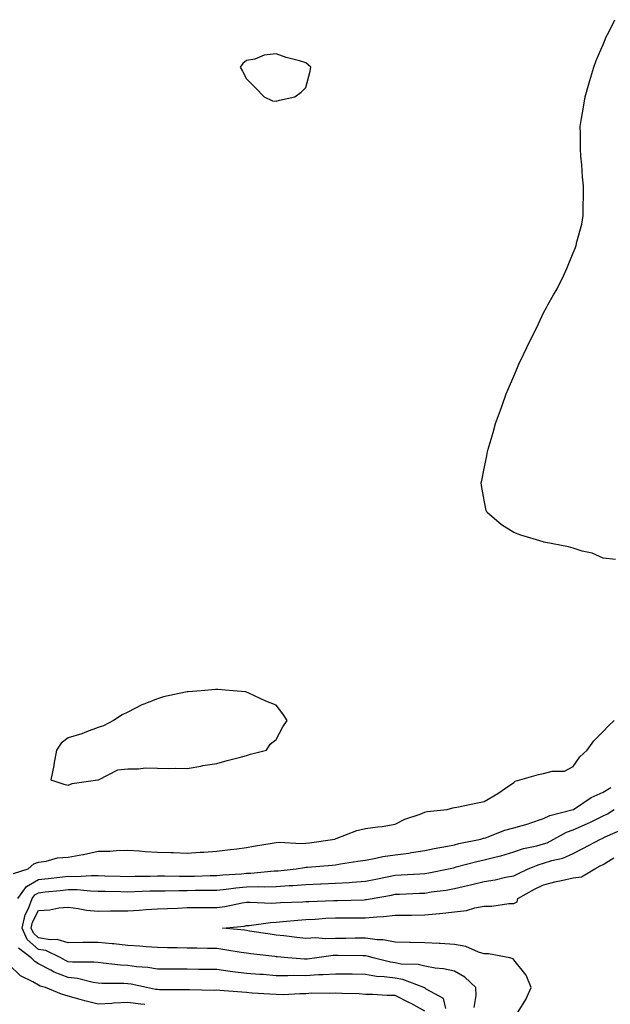
# Model space of a CAD drawing. Units: inches. Extents: x 915683 to 918323, y 7237178 to 7239818.
# Drawn here: x 916382 to 916581, y 7238976 to 7239308 of the extents above; entities that cross this region are included whole.
import ezdxf

# ---------------------------------------------------------------- set-up
doc = ezdxf.new("R2010")
doc.units = ezdxf.units.IN
doc.header["$MEASUREMENT"] = 0
doc.layers.add('Contour_91567237', color=7, linetype='Continuous', true_color=0xc93539)

msp = doc.modelspace()

# ---------------------------------------------------------------- linework, layer by layer
at = {"layer": 'Contour_91567237'}
for points in [[(916582.21, 7239126.08, 3287), (916578.05, 7239126.58, 3287), (916574.36, 7239128.23, 3287), (916571.05, 7239128.92, 3287), (916568.05, 7239129.9, 3287), (916566.45, 7239130.32, 3287), (916558.28, 7239131.92, 3287), (916558.1, 7239131.97, 3287), (916557.94, 7239132.03, 3287), (916550.42, 7239134.29, 3287), (916548.05, 7239135.25, 3287), (916543.92, 7239137.79, 3287), (916539.03, 7239141.92, 3287), (916538.76, 7239142.63, 3287), (916538.05, 7239146.11, 3287), (916537.16, 7239151.03, 3287), (916537.04, 7239151.92, 3287), (916537.24, 7239152.73, 3287), (916538.05, 7239156.72, 3287), (916538.91, 7239161.05, 3287), (916539, 7239161.92, 3287), (916539.36, 7239163.23, 3287), (916541.07, 7239168.9, 3287), (916541.89, 7239171.92, 3287), (916543.53, 7239176.43, 3287), (916544.05, 7239177.92, 3287), (916545.47, 7239181.92, 3287), (916546.26, 7239183.71, 3287), (916548.05, 7239187.8, 3287), (916549.24, 7239190.74, 3287), (916549.66, 7239191.92, 3287), (916551.23, 7239195.1, 3287), (916552.46, 7239197.51, 3287), (916554.51, 7239201.92, 3287), (916555.73, 7239204.24, 3287), (916558.05, 7239209.19, 3287), (916559.04, 7239210.93, 3287), (916559.48, 7239211.92, 3287), (916561.43, 7239215.3, 3287), (916562.66, 7239217.31, 3287), (916564.88, 7239221.92, 3287), (916565.91, 7239224.07, 3287), (916568.05, 7239229.43, 3287), (916568.81, 7239231.16, 3287), (916569.02, 7239231.92, 3287), (916569.27, 7239233.13, 3287), (916570.92, 7239239.06, 3287), (916571.38, 7239241.92, 3287), (916571.36, 7239245.23, 3287), (916571.48, 7239248.49, 3287), (916571.45, 7239251.92, 3287), (916571.15, 7239255.02, 3287), (916570.88, 7239259.09, 3287), (916570.61, 7239261.92, 3287), (916570.51, 7239264.38, 3287), (916570.5, 7239269.47, 3287), (916570.4, 7239271.92, 3287), (916570.82, 7239274.69, 3287), (916571.5, 7239278.46, 3287), (916571.99, 7239281.92, 3287), (916573.36, 7239286.61, 3287), (916573.63, 7239287.5, 3287), (916574.92, 7239291.92, 3287), (916575.78, 7239294.19, 3287), (916578.05, 7239299.52, 3287), (916578.73, 7239301.24, 3287), (916579.03, 7239301.92, 3287), (916580.08, 7239303.95, 3287), (916582.05, 7239307.93, 3287)], [(916379.61, 7239020.36, 3287), (916384.49, 7239021.92, 3287), (916386.4, 7239023.57, 3287), (916388.05, 7239024.21, 3287), (916390.63, 7239024.5, 3287), (916394.4, 7239025.57, 3287), (916398.05, 7239025.86, 3287), (916402.89, 7239026.75, 3287), (916403.18, 7239026.79, 3287), (916408.05, 7239027.84, 3287), (916412.07, 7239027.9, 3287), (916414.24, 7239028.11, 3287), (916418.05, 7239028.18, 3287), (916422, 7239027.97, 3287), (916423.9, 7239027.77, 3287), (916428.05, 7239027.58, 3287), (916432.57, 7239027.4, 3287), (916433.5, 7239027.37, 3287), (916438.05, 7239027.18, 3287), (916442.46, 7239027.51, 3287), (916443.69, 7239027.56, 3287), (916448.05, 7239027.87, 3287), (916451.66, 7239028.32, 3287), (916454.83, 7239028.7, 3287), (916458.05, 7239029.09, 3287), (916460.42, 7239029.55, 3287), (916466.72, 7239030.59, 3287), (916468.05, 7239030.83, 3287), (916469.07, 7239030.89, 3287), (916476.59, 7239030.46, 3287), (916478.05, 7239030.53, 3287), (916479.3, 7239030.67, 3287), (916487.73, 7239031.92, 3287), (916487.95, 7239032.02, 3287), (916488.05, 7239032.05, 3287), (916488.23, 7239032.1, 3287), (916495.14, 7239034.83, 3287), (916498.05, 7239035.49, 3287), (916502.24, 7239036.11, 3287), (916503.76, 7239036.21, 3287), (916508.05, 7239036.98, 3287), (916511.38, 7239038.59, 3287), (916516.48, 7239040.35, 3287), (916518.05, 7239040.98, 3287), (916518.81, 7239041.17, 3287), (916525.56, 7239041.92, 3287), (916527.5, 7239042.47, 3287), (916528.05, 7239042.56, 3287), (916528.84, 7239042.71, 3287), (916535.81, 7239044.16, 3287), (916538.05, 7239044.55, 3287), (916542.68, 7239047.29, 3287), (916545.23, 7239049.1, 3287), (916548.05, 7239051.03, 3287), (916548.49, 7239051.48, 3287), (916550.09, 7239051.92, 3287), (916556.29, 7239053.68, 3287), (916558.05, 7239054.01, 3287), (916560.89, 7239054.76, 3287), (916565.12, 7239054.85, 3287), (916568.05, 7239056.35, 3287), (916570.3, 7239059.66, 3287), (916572.76, 7239061.92, 3287), (916574.97, 7239065.01, 3287), (916578.05, 7239068.2, 3287), (916579.92, 7239070.05, 3287), (916581.83, 7239071.92, 3287)], [(916381.08, 7239011.92, 3286), (916383.98, 7239015.99, 3286), (916388.05, 7239018.28, 3286), (916391.33, 7239018.64, 3286), (916395.21, 7239019.08, 3286), (916398.05, 7239019.4, 3286), (916400.62, 7239019.35, 3286), (916405.81, 7239019.68, 3286), (916408.05, 7239019.63, 3286), (916410.4, 7239019.58, 3286), (916415.55, 7239019.42, 3286), (916418.05, 7239019.36, 3286), (916420.55, 7239019.42, 3286), (916425.57, 7239019.44, 3286), (916428.05, 7239019.5, 3286), (916430.47, 7239019.5, 3286), (916435.53, 7239019.39, 3286), (916438.05, 7239019.4, 3286), (916440.52, 7239019.45, 3286), (916445.8, 7239019.67, 3286), (916448.05, 7239019.71, 3286), (916450.06, 7239019.91, 3286), (916456.39, 7239020.26, 3286), (916458.05, 7239020.41, 3286), (916459.52, 7239020.46, 3286), (916467.35, 7239021.22, 3286), (916468.05, 7239021.25, 3286), (916468.68, 7239021.29, 3286), (916474.78, 7239021.92, 3286), (916477.57, 7239022.4, 3286), (916478.05, 7239022.43, 3286), (916478.62, 7239022.49, 3286), (916486.83, 7239023.14, 3286), (916488.05, 7239023.29, 3286), (916489.68, 7239023.55, 3286), (916495.53, 7239024.44, 3286), (916498.05, 7239024.86, 3286), (916501.58, 7239025.45, 3286), (916503.91, 7239026.06, 3286), (916508.05, 7239026.6, 3286), (916512.73, 7239027.23, 3286), (916513.54, 7239027.42, 3286), (916518.05, 7239028.13, 3286), (916521.17, 7239028.8, 3286), (916525.69, 7239029.57, 3286), (916528.05, 7239030.03, 3286), (916529.57, 7239030.4, 3286), (916536.94, 7239031.92, 3286), (916537.77, 7239032.19, 3286), (916538.05, 7239032.24, 3286), (916538.52, 7239032.39, 3286), (916545.03, 7239034.94, 3286), (916548.05, 7239035.67, 3286), (916552.87, 7239037.1, 3286), (916553.43, 7239037.3, 3286), (916558.05, 7239038.81, 3286), (916560.15, 7239039.82, 3286), (916568.04, 7239041.91, 3286), (916568.05, 7239041.91, 3286), (916568.07, 7239041.92, 3286), (916574.06, 7239045.91, 3286), (916578.05, 7239047.72, 3286), (916580.71, 7239049.26, 3286)], [(916525.15, 7238974.82, 3285), (916524.37, 7238978.25, 3285), (916518.57, 7238981.4, 3285), (916518.05, 7238981.78, 3285), (916517.96, 7238981.83, 3285), (916517.77, 7238981.92, 3285), (916510.72, 7238984.6, 3285), (916508.05, 7238985.06, 3285), (916504.4, 7238985.57, 3285), (916501.83, 7238985.7, 3285), (916498.05, 7238986.34, 3285), (916493.57, 7238986.39, 3285), (916492.53, 7238986.4, 3285), (916488.05, 7238986.45, 3285), (916483.81, 7238986.16, 3285), (916482.3, 7238986.18, 3285), (916478.05, 7238985.92, 3285), (916473.99, 7238985.97, 3285), (916472, 7238985.87, 3285), (916468.05, 7238985.92, 3285), (916463.69, 7238986.28, 3285), (916462.48, 7238986.35, 3285), (916458.05, 7238986.71, 3285), (916453.39, 7238987.25, 3285), (916452.59, 7238987.38, 3285), (916448.05, 7238987.95, 3285), (916444.14, 7238988.01, 3285), (916441.92, 7238988.04, 3285), (916438.05, 7238988.11, 3285), (916434.26, 7238988.12, 3285), (916431.84, 7238988.13, 3285), (916428.05, 7238988.15, 3285), (916424.79, 7238988.66, 3285), (916421.03, 7238988.94, 3285), (916418.05, 7238989.34, 3285), (916415.61, 7238989.48, 3285), (916409.77, 7238990.19, 3285), (916408.05, 7238990.31, 3285), (916406.64, 7238990.51, 3285), (916399.5, 7238990.47, 3285), (916398.05, 7238990.63, 3285), (916397.12, 7238990.99, 3285), (916395.55, 7238991.92, 3285), (916390.48, 7238994.35, 3285), (916388.05, 7238994.77, 3285), (916384.21, 7238998.08, 3285), (916382.53, 7239001.92, 3285), (916383.57, 7239006.4, 3285), (916384.64, 7239008.51, 3285), (916385.89, 7239011.92, 3285), (916386.79, 7239013.18, 3285), (916388.05, 7239013.88, 3285), (916390.26, 7239014.14, 3285), (916395.29, 7239014.67, 3285), (916398.05, 7239014.99, 3285), (916401.06, 7239014.93, 3285), (916405.51, 7239014.47, 3285), (916408.05, 7239014.41, 3285), (916410.48, 7239014.35, 3285), (916415.72, 7239014.25, 3285), (916418.05, 7239014.2, 3285), (916420.38, 7239014.25, 3285), (916425.49, 7239014.48, 3285), (916428.05, 7239014.54, 3285), (916430.67, 7239014.55, 3285), (916435.31, 7239014.66, 3285), (916438.05, 7239014.67, 3285), (916440.86, 7239014.73, 3285), (916445.25, 7239014.71, 3285), (916448.05, 7239014.77, 3285), (916451.2, 7239015.06, 3285), (916454.49, 7239015.48, 3285), (916458.05, 7239015.8, 3285), (916462.04, 7239015.91, 3285), (916464.12, 7239015.85, 3285), (916468.05, 7239015.98, 3285), (916472.4, 7239016.27, 3285), (916473.66, 7239016.3, 3285), (916478.05, 7239016.62, 3285), (916482.97, 7239016.84, 3285), (916483.12, 7239016.84, 3285), (916488.05, 7239017.07, 3285), (916492.62, 7239017.35, 3285), (916493.58, 7239017.45, 3285), (916498.05, 7239017.74, 3285), (916501.56, 7239018.41, 3285), (916505.34, 7239019.21, 3285), (916508.05, 7239019.74, 3285), (916510.13, 7239019.84, 3285), (916516.37, 7239020.23, 3285), (916518.05, 7239020.32, 3285), (916519.42, 7239020.54, 3285), (916526.08, 7239021.92, 3285), (916527.67, 7239022.3, 3285), (916528.05, 7239022.38, 3285), (916528.65, 7239022.53, 3285), (916535.6, 7239024.37, 3285), (916538.05, 7239024.93, 3285), (916542.13, 7239026, 3285), (916543.63, 7239026.34, 3285), (916548.05, 7239027.62, 3285), (916551.25, 7239028.73, 3285), (916555.83, 7239029.7, 3285), (916558.05, 7239030.33, 3285), (916559.26, 7239030.71, 3285), (916561.52, 7239031.92, 3285), (916565.73, 7239034.24, 3285), (916568.05, 7239035.07, 3285), (916572.8, 7239037.17, 3285), (916573.81, 7239037.68, 3285), (916578.05, 7239039.71, 3285), (916579.53, 7239040.45, 3285), (916581.77, 7239041.92, 3285)], [(916534.72, 7238975.25, 3284), (916535.36, 7238979.23, 3284), (916535.26, 7238981.92, 3284), (916531.51, 7238985.38, 3284), (916528.05, 7238987.4, 3284), (916524.39, 7238988.26, 3284), (916521.5, 7238988.47, 3284), (916518.05, 7238989.1, 3284), (916515.79, 7238989.66, 3284), (916510.12, 7238989.85, 3284), (916508.05, 7238990.21, 3284), (916506.55, 7238990.42, 3284), (916500.68, 7238991.92, 3284), (916498.67, 7238992.54, 3284), (916498.05, 7238992.62, 3284), (916497.35, 7238992.62, 3284), (916488.88, 7238992.75, 3284), (916488.05, 7238992.76, 3284), (916487.24, 7238992.73, 3284), (916481.68, 7238991.92, 3284), (916478.48, 7238991.48, 3284), (916478.05, 7238991.46, 3284), (916477.6, 7238991.46, 3284), (916472, 7238991.92, 3284), (916468.41, 7238992.28, 3284), (916468.05, 7238992.32, 3284), (916467.6, 7238992.38, 3284), (916459.45, 7238993.33, 3284), (916458.05, 7238993.51, 3284), (916456.2, 7238993.77, 3284), (916450.8, 7238994.67, 3284), (916448.05, 7238995.03, 3284), (916444.89, 7238995.08, 3284), (916441.27, 7238995.14, 3284), (916438.05, 7238995.2, 3284), (916434.68, 7238995.3, 3284), (916431.44, 7238995.31, 3284), (916428.05, 7238995.41, 3284), (916424.3, 7238995.67, 3284), (916422, 7238995.87, 3284), (916418.05, 7238996.14, 3284), (916413.37, 7238996.6, 3284), (916412.81, 7238996.68, 3284), (916408.05, 7238997.12, 3284), (916403.2, 7238997.08, 3284), (916402.9, 7238997.07, 3284), (916398.05, 7238997.03, 3284), (916394.27, 7238998.14, 3284), (916391.93, 7238998.04, 3284), (916388.05, 7238998.71, 3284), (916386.33, 7239000.19, 3284), (916385.57, 7239001.92, 3284), (916386.04, 7239003.93, 3284), (916388.05, 7239007.89, 3284), (916391.86, 7239008.1, 3284), (916394.85, 7239008.72, 3284), (916398.05, 7239008.96, 3284), (916401.38, 7239008.58, 3284), (916404.18, 7239008.04, 3284), (916408.05, 7239007.68, 3284), (916412.21, 7239007.77, 3284), (916413.85, 7239007.72, 3284), (916418.05, 7239007.8, 3284), (916421.94, 7239008.03, 3284), (916424.31, 7239008.18, 3284), (916428.05, 7239008.4, 3284), (916431.4, 7239008.56, 3284), (916434.83, 7239008.71, 3284), (916438.05, 7239008.85, 3284), (916441.09, 7239008.88, 3284), (916445, 7239008.86, 3284), (916448.05, 7239008.89, 3284), (916450.7, 7239009.26, 3284), (916456.55, 7239010.42, 3284), (916458.05, 7239010.65, 3284), (916459.25, 7239010.72, 3284), (916466.5, 7239010.38, 3284), (916468.05, 7239010.45, 3284), (916469.43, 7239010.54, 3284), (916476.95, 7239010.82, 3284), (916478.05, 7239010.89, 3284), (916479.02, 7239010.94, 3284), (916487.4, 7239011.27, 3284), (916488.05, 7239011.3, 3284), (916488.67, 7239011.3, 3284), (916497.65, 7239011.52, 3284), (916498.05, 7239011.53, 3284), (916498.41, 7239011.56, 3284), (916500.33, 7239011.92, 3284), (916506.87, 7239013.09, 3284), (916508.05, 7239013.33, 3284), (916509.53, 7239013.4, 3284), (916516.31, 7239013.66, 3284), (916518.05, 7239013.75, 3284), (916520.24, 7239014.11, 3284), (916525.2, 7239014.77, 3284), (916528.05, 7239015.28, 3284), (916532.44, 7239016.31, 3284), (916533.43, 7239016.54, 3284), (916538.05, 7239017.67, 3284), (916541.74, 7239018.24, 3284), (916545.19, 7239019.06, 3284), (916548.05, 7239019.57, 3284), (916549.58, 7239020.39, 3284), (916552.89, 7239021.92, 3284), (916556.55, 7239023.41, 3284), (916558.05, 7239023.84, 3284), (916560.86, 7239024.73, 3284), (916564.5, 7239025.47, 3284), (916568.05, 7239027.05, 3284), (916571.22, 7239028.75, 3284), (916577.18, 7239031.92, 3284), (916577.79, 7239032.17, 3284), (916578.81, 7239032.67, 3284), (916584.7, 7239035.27, 3284)], [(916548.94, 7238972.82, 3283), (916552.11, 7238977.86, 3283), (916553.92, 7238981.92, 3283), (916552.2, 7238986.07, 3283), (916548.05, 7238991.25, 3283), (916547.77, 7238991.64, 3283), (916546.63, 7238991.92, 3283), (916539.45, 7238993.32, 3283), (916538.05, 7238993.29, 3283), (916536.13, 7238993.83, 3283), (916531.91, 7238995.78, 3283), (916528.05, 7238996.45, 3283), (916523.26, 7238996.71, 3283), (916522.86, 7238996.73, 3283), (916518.05, 7238996.98, 3283), (916513.23, 7238997.1, 3283), (916512.87, 7238997.1, 3283), (916508.05, 7238997.21, 3283), (916504.08, 7238997.95, 3283), (916502, 7238997.96, 3283), (916498.05, 7238998.51, 3283), (916494.65, 7238998.52, 3283), (916491.49, 7238998.47, 3283), (916488.05, 7238998.48, 3283), (916484.5, 7238998.38, 3283), (916481.35, 7238998.62, 3283), (916478.05, 7238998.5, 3283), (916474.96, 7238998.83, 3283), (916470.63, 7238999.33, 3283), (916468.05, 7238999.62, 3283), (916466.02, 7238999.89, 3283), (916459, 7239000.97, 3283), (916458.05, 7239001.11, 3283), (916457.33, 7239001.21, 3283), (916449.99, 7239001.92, 3283), (916457.32, 7239002.65, 3283), (916458.05, 7239002.77, 3283), (916458.95, 7239002.82, 3283), (916466.1, 7239003.87, 3283), (916468.05, 7239003.96, 3283), (916470.25, 7239004.12, 3283), (916475.34, 7239004.63, 3283), (916478.05, 7239004.82, 3283), (916481.12, 7239005, 3283), (916484.71, 7239005.26, 3283), (916488.05, 7239005.45, 3283), (916491.59, 7239005.46, 3283), (916494.55, 7239005.43, 3283), (916498.05, 7239005.44, 3283), (916501.92, 7239005.8, 3283), (916504.15, 7239005.82, 3283), (916508.05, 7239006.25, 3283), (916512.47, 7239006.34, 3283), (916513.62, 7239006.35, 3283), (916518.05, 7239006.46, 3283), (916523.03, 7239006.89, 3283), (916523.07, 7239006.89, 3283), (916528.05, 7239007.39, 3283), (916532.07, 7239007.9, 3283), (916534.93, 7239008.8, 3283), (916538.05, 7239009.35, 3283), (916540.66, 7239009.31, 3283), (916546.4, 7239010.28, 3283), (916548.05, 7239010.24, 3283), (916549.15, 7239010.82, 3283), (916549.42, 7239011.92, 3283), (916554.95, 7239015.02, 3283), (916558.05, 7239016.52, 3283), (916562.33, 7239017.64, 3283), (916564.13, 7239017.99, 3283), (916568.05, 7239018.92, 3283), (916570.76, 7239019.21, 3283), (916575.25, 7239021.92, 3283), (916577.07, 7239022.91, 3283), (916578.05, 7239023.42, 3283), (916581.74, 7239025.61, 3283)], [(916518.05, 7238974.02, 3286), (916513.43, 7238976.54, 3286), (916512.94, 7238976.81, 3286), (916508.05, 7238979.21, 3286), (916505.37, 7238979.24, 3286), (916500.4, 7238979.58, 3286), (916498.05, 7238979.62, 3286), (916495.98, 7238979.85, 3286), (916490.09, 7238979.88, 3286), (916488.05, 7238980.07, 3286), (916486.04, 7238979.91, 3286), (916479.99, 7238979.98, 3286), (916478.05, 7238979.78, 3286), (916475.96, 7238979.84, 3286), (916470.49, 7238979.48, 3286), (916468.05, 7238979.54, 3286), (916465.84, 7238979.7, 3286), (916459.9, 7238980.07, 3286), (916458.05, 7238980.21, 3286), (916456.48, 7238980.35, 3286), (916449.06, 7238980.9, 3286), (916448.05, 7238980.99, 3286), (916447.11, 7238980.98, 3286), (916438.86, 7238981.12, 3286), (916438.05, 7238981.1, 3286), (916437.3, 7238981.17, 3286), (916428.77, 7238981.2, 3286), (916428.05, 7238981.25, 3286), (916427.45, 7238981.32, 3286), (916424.38, 7238981.92, 3286), (916419.17, 7238983.03, 3286), (916418.05, 7238983.19, 3286), (916416.7, 7238983.27, 3286), (916409.39, 7238983.27, 3286), (916408.05, 7238983.35, 3286), (916406.38, 7238983.6, 3286), (916401.1, 7238984.97, 3286), (916398.05, 7238985.31, 3286), (916393.27, 7238987.13, 3286), (916392.2, 7238987.77, 3286), (916388.05, 7238989.93, 3286), (916386.8, 7238990.67, 3286), (916385.52, 7238991.92, 3286), (916381.27, 7238995.14, 3286)], [(916423.8, 7238976.18, 3287), (916422.42, 7238976.29, 3287), (916418.05, 7238976.91, 3287), (916413.3, 7238976.67, 3287), (916412.73, 7238976.6, 3287), (916408.05, 7238976.32, 3287), (916403.58, 7238977.45, 3287), (916402.03, 7238977.95, 3287), (916398.05, 7238979.05, 3287), (916395.8, 7238979.67, 3287), (916390.34, 7238981.92, 3287), (916388.56, 7238982.44, 3287), (916388.05, 7238982.7, 3287), (916386.15, 7238983.82, 3287), (916381.99, 7238985.86, 3287), (916378.05, 7238989.69, 3287)]]:
    msp.add_polyline3d(points, dxfattribs=at)
for points in [[(916468.05, 7239280.45, 3288), (916469.11, 7239280.86, 3288), (916474.34, 7239281.92, 3288), (916476.41, 7239283.56, 3288), (916478.05, 7239285.05, 3288), (916479.43, 7239290.54, 3288), (916479.71, 7239291.92, 3288), (916478.85, 7239292.72, 3288), (916478.05, 7239293.44, 3288), (916475.85, 7239294.12, 3288), (916471.34, 7239295.21, 3288), (916468.05, 7239296.42, 3288), (916464.02, 7239295.95, 3288), (916460.81, 7239294.67, 3288), (916458.05, 7239294.15, 3288), (916456.75, 7239293.22, 3288), (916455.89, 7239291.92, 3288), (916456.67, 7239290.54, 3288), (916458.05, 7239287.96, 3288), (916461.07, 7239284.95, 3288), (916463.95, 7239281.92, 3288), (916466.76, 7239280.63, 3288)], [(916408.05, 7239051.9, 3288), (916408.06, 7239051.9, 3288), (916408.2, 7239051.92, 3288), (916414.7, 7239055.27, 3288), (916418.05, 7239055.64, 3288), (916421.73, 7239055.6, 3288), (916424.06, 7239055.91, 3288), (916428.05, 7239055.85, 3288), (916431.85, 7239055.72, 3288), (916434.14, 7239055.84, 3288), (916438.05, 7239055.7, 3288), (916442.64, 7239056.52, 3288), (916443.3, 7239056.68, 3288), (916448.05, 7239057.4, 3288), (916451.54, 7239058.42, 3288), (916455.52, 7239059.39, 3288), (916458.05, 7239060.07, 3288), (916459.43, 7239060.53, 3288), (916464.73, 7239061.92, 3288), (916466.04, 7239063.93, 3288), (916468.05, 7239065.46, 3288), (916470.24, 7239069.73, 3288), (916471.71, 7239071.92, 3288), (916470.22, 7239074.1, 3288), (916468.05, 7239077.01, 3288), (916464.55, 7239078.42, 3288), (916458.88, 7239081.09, 3288), (916458.05, 7239081.45, 3288), (916457.66, 7239081.53, 3288), (916453.5, 7239081.92, 3288), (916448.44, 7239082.3, 3288), (916448.05, 7239082.35, 3288), (916447.63, 7239082.34, 3288), (916442.83, 7239081.92, 3288), (916438.43, 7239081.54, 3288), (916438.05, 7239081.51, 3288), (916437.51, 7239081.38, 3288), (916430.15, 7239079.82, 3288), (916428.05, 7239079.21, 3288), (916423.46, 7239077.34, 3288), (916422.84, 7239077.13, 3288), (916418.05, 7239074.63, 3288), (916416.17, 7239073.8, 3288), (916413.24, 7239071.92, 3288), (916409.87, 7239070.1, 3288), (916408.05, 7239069.48, 3288), (916404.21, 7239068.08, 3288), (916402.56, 7239067.41, 3288), (916398.05, 7239066.03, 3288), (916395.68, 7239064.29, 3288), (916394.04, 7239061.92, 3288), (916393.23, 7239057.1, 3288), (916393.21, 7239056.76, 3288), (916392.16, 7239051.92, 3288), (916396.59, 7239050.46, 3288), (916398.05, 7239050.11, 3288), (916399.34, 7239050.63, 3288), (916408.02, 7239051.89, 3288)]]:
    msp.add_polyline3d(points, close=True, dxfattribs=at)

doc.saveas('drawing.dxf')
